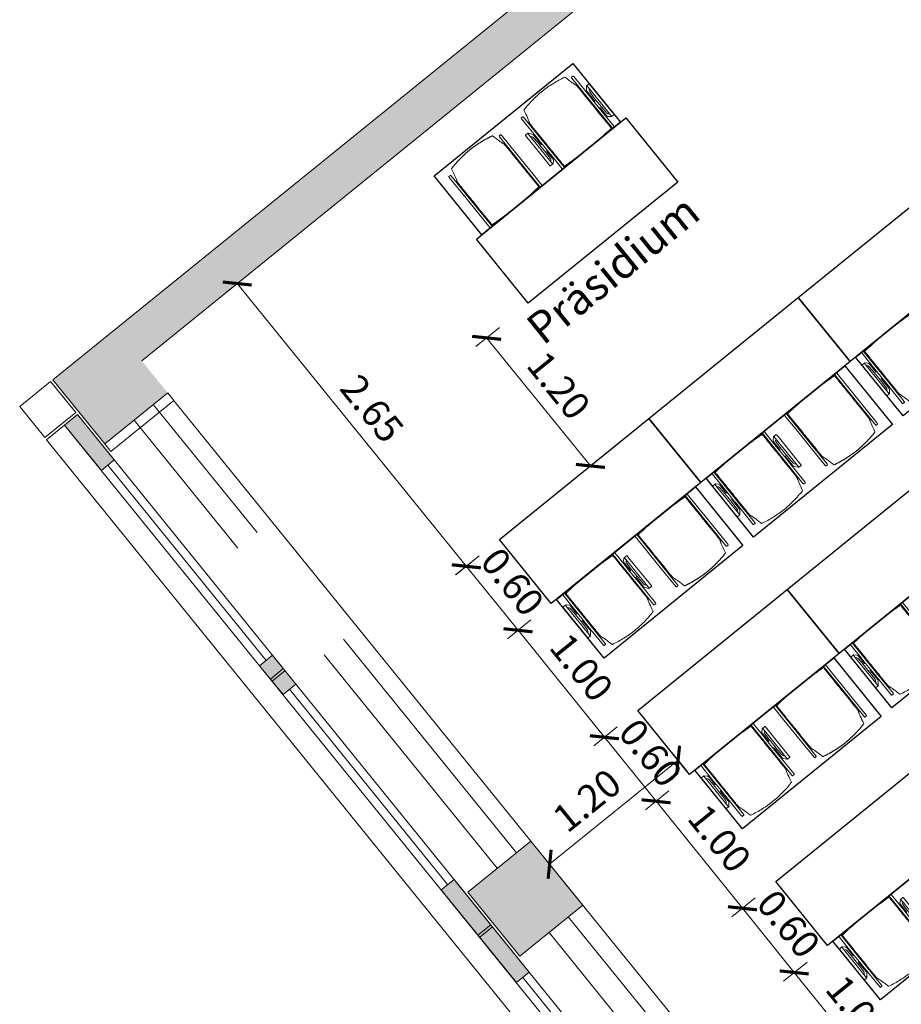
# Model space of a CAD drawing. Extents: x 6167 to 6639, y 343481 to 344008.
# Drawn here: x 6171 to 6178, y 343991 to 343999 of the extents above; entities that cross this region are included whole.
import ezdxf

# ---------------------------------------------------------------- set-up
doc = ezdxf.new("R2010")
doc.units = 0
doc.header["$LTSCALE"] = 4
doc.header["$PDMODE"] = 35
doc.header["$PDSIZE"] = 0.3
doc.linetypes.add('AUSGEZOGEN', pattern=[0])
doc.linetypes.add('DASHED', pattern=[0.75, 0.5, -0.25])
doc.layers.get('0').update_dxf_attribs({"linetype": 'CONTINUOUS', "lineweight": 30})
doc.layers.get('Defpoints').update_dxf_attribs({"linetype": 'CONTINUOUS'})
doc.layers.add('A_00_Hilfskonstruktion', color=30, linetype='CONTINUOUS', lineweight=0, plot=False)
for name, color, linetype, lineweight in [('A_00_UNBESTIMMT', 7, 'CONTINUOUS', 9), ('A_01_Bebauung_Bestand', 7, 'CONTINUOUS', 20), ('A_03_FasVerkl_SN', 7, 'CONTINUOUS', 15), ('A_03_FETÜ_SN', 131, 'CONTINUOUS', 13), ('A_04_Möblierung_Lose', 7, 'CONTINUOUS', 5), ('A_06_DIM_Kotenschnur', 7, 'CONTINUOUS', 5), ('A_06_Text_allgemein', 211, 'CONTINUOUS', 20)]:
    doc.layers.add(name, color=color, linetype=linetype, lineweight=lineweight)
doc.layers.add('A_06_Solid_Bestand', color=7, linetype='CONTINUOUS', lineweight=0, true_color=0x595959)
doc.styles.add('G0', font='simplex.shx')
doc.styles.get("Standard").update_dxf_attribs({"font": 'simplex.shx'})
doc.dimstyles.get("Standard").update_dxf_attribs({"dimtxt": 0.2, "dimasz": 0.15, "dimexe": 0.1, "dimexo": 0.0225, "dimgap": 0.09, "dimtad": 1, "dimzin": 0, "dimdsep": 46, "dimtxsty": 'Standard', "dimblk": 'ARCHTICK', "dimcen": 0.09, "dimclrd": 256, "dimclre": 256, "dimadec": 0, "dimazin": 0, "dimtfac": 1, "dimtofl": 0, "dimtmove": 0, "dimatfit": 3, "dimldrblk": 'ARCHTICK', "dimfxl": 0.12, "dimfxlon": 1, "dimtolj": 1, "dimtzin": 0, "dimlwd": 5, "dimlwe": 5, "dimarcsym": 0})

# ---------------------------------------------------------------- blocks, each defined once
blk = doc.blocks.new('N_Grundriss')
at = {"layer": 'A_06_Solid_Bestand'}
h = blk.add_hatch(color=256, dxfattribs=at)
h.dxf.hatch_style = 1
h.paths.add_polyline_path([(-11.0851, 9.6001), (-11.3449, 9.7501), (-11.4748, 9.8251), (-11.4998, 9.7818), (-11.6405, 9.863), (-12.6896, 8.0208), (-12.1701, 7.7208)])
h.paths.add_polyline_path([(-12.3201, 7.461), (-12.1701, 7.7208), (-12.6896, 8.0208), (-12.9897, 7.5012), (-8.2049, 4.7387), (-8.0549, 4.9985)])
h.paths.add_polyline_path([(-6.7126, 4.2235), (-6.8626, 3.9637), (-0.2678, 0.1562), (0.0322, 0.6758), (-0.4787, 0.9708), (-0.6287, 0.711)])
h.paths.add_polyline_path([(-8.0549, 4.9985), (-8.2049, 4.7387), (-6.8626, 3.9637), (-6.7126, 4.2235)])
at = {"layer": 'A_06_Solid_Bestand', "ltscale": 10}
for points in [[(2.432, 4.8313), (2.1319, 4.3117), (1.621, 4.6068), (1.921, 5.1264)], [(2.0817, 4.1848), (2.1857, 4.1248), (2.6207, 4.8782), (2.5168, 4.9382)], [(1.1666, 2.6001), (1.2705, 2.5401), (1.1355, 2.3063), (1.0316, 2.3663)], [(-0.0961, 0.4135), (0.0078, 0.3535), (0.2203, 0.7215), (0.1164, 0.7815)]]:
    blk.add_hatch(color=256, dxfattribs=at).paths.add_polyline_path(points)
at = {"layer": 'A_00_UNBESTIMMT', "linetype": 'DASHED'}
for p, q in [((2.038, 5.0589), (4.1383, 8.696)), ((2.1938, 4.9688), (4.2942, 8.6059)), ((1.7379, 4.5393), (-0.3624, 0.9021)), ((1.8938, 4.4492), (-0.2066, 0.8121))]:
    blk.add_line(p, q, dxfattribs=at)
at = {"layer": 'A_01_Bebauung_Bestand'}
for p, q in [((-0.0961, 0.4135), (4.4821, 8.3415)), ((0.0078, 0.3535), (4.586, 8.2815)), ((-8.0549, 4.9985), (-0.6287, 0.711)), ((-0.2678, 0.1562), (-8.2049, 4.7387)), ((2.3982, 4.4928), (2.2943, 4.5529)), ((2.4082, 4.5102), (2.3043, 4.5702)), ((1.198, 2.4145), (1.0941, 2.4745)), ((1.208, 2.4318), (1.1041, 2.4918)), ((0.0322, 0.6758), (-0.2678, 0.1562))]:
    blk.add_line(p, q, dxfattribs=at)
at = {"layer": 'A_01_Bebauung_Bestand', "ltscale": 10}
blk.add_lwpolyline([(2.432, 4.8313), (2.1319, 4.3117), (1.621, 4.6068), (1.921, 5.1264), (2.432, 4.8313)], dxfattribs=at)
at = {"layer": 'A_01_Bebauung_Bestand'}
for points in [[(2.0817, 4.1848), (2.1857, 4.1248), (2.6207, 4.8782), (2.5168, 4.9382)], [(1.1666, 2.6001), (1.2705, 2.5401), (1.1355, 2.3063), (1.0316, 2.3663)], [(-0.4787, 0.9708), (-0.4437, 1.0314), (0.0672, 0.7364), (0.0322, 0.6758)], [(-0.0961, 0.4135), (0.0078, 0.3535), (0.2203, 0.7215), (0.1164, 0.7815)], [(-0.1061, 0.3962), (-0.2511, 0.145), (0, 0), (0.145, 0.2511)]]:
    blk.add_lwpolyline(points, close=True, dxfattribs=at)
at = {"layer": 'A_03_FasVerkl_SN'}
blk.add_line((0.155, 0.2685), (4.9458, 8.5645), dxfattribs=at)
at = {"layer": 'A_03_FasVerkl_SN', "flags": 128}
blk.add_lwpolyline([(0.155, 0.2685), (0.0078, 0.3535)], dxfattribs=at)
at = {"layer": 'A_03_FETÜ_SN'}
for p, q in [((3.4839, 6.493), (2.5688, 4.9082)), ((2.1337, 4.1548), (1.2186, 2.5701)), ((1.0835, 2.3363), (0.1684, 0.7515))]:
    blk.add_line(p, q, dxfattribs=at)
blk = doc.blocks.new('_ArchTick')
at = {"color": 0, "linetype": 'ByBlock', "const_width": 0.15}
blk.add_lwpolyline([(-0.5, -0.5), (0.5, 0.5)], dxfattribs=at)
blk = doc.blocks.new('*D319')
at = {"layer": 'A_06_DIM_Kotenschnur', "linetype": 'AUSGEZOGEN', "lineweight": 5, "transparency": 16777216}
for p, q in [((6176.923, 343991.6822), (6176.7519, 343991.5439)), ((6177.457, 343990.8298), (6176.8297, 343991.6068)), ((6177.5503, 343990.9052), (6177.3792, 343990.767))]:
    blk.add_line(p, q, dxfattribs=at)
at = {"layer": 'Defpoints', "color": 0, "linetype": 'AUSGEZOGEN', "transparency": 16777216}
for p in [(6177.0726, 343991.803), (6176.8297, 343991.6068), (6178.1607, 343991.398)]:
    blk.add_point(p, dxfattribs=at)
at = {"layer": 'A_06_DIM_Kotenschnur', "linetype": 'AUSGEZOGEN', "lineweight": 5, "transparency": 16777216, "xscale": 0.15, "yscale": 0.15, "zscale": 0.15}
for p, rotation in [((6176.8297, 343991.6068), 128.9176323819566), ((6177.457, 343990.8298), 308.9176323819565)]:
    blk.add_blockref('_ArchTick', p, dxfattribs=dict(at, rotation=rotation))
at = {"layer": 'A_06_DIM_Kotenschnur', "color": 0, "linetype": 'AUSGEZOGEN', "transparency": 16777216, "insert": (6177.2911, 343991.3377), "char_height": 0.2, "attachment_point": 5, "rotation": 308.91763}
blk.add_mtext('\\A1;1.00', dxfattribs=at)
blk = doc.blocks.new('*D320')
at = {"layer": 'A_06_DIM_Kotenschnur', "linetype": 'AUSGEZOGEN', "lineweight": 5, "transparency": 16777216}
for p, q in [((6176.546, 343992.1491), (6176.3748, 343992.0109)), ((6176.8297, 343991.6068), (6176.4526, 343992.0737)), ((6176.923, 343991.6822), (6176.7519, 343991.5439))]:
    blk.add_line(p, q, dxfattribs=at)
at = {"layer": 'Defpoints', "color": 0, "linetype": 'AUSGEZOGEN', "transparency": 16777216}
for p in [(6176.7734, 343992.3327), (6176.4526, 343992.0737), (6177.0726, 343991.803)]:
    blk.add_point(p, dxfattribs=at)
at = {"layer": 'A_06_DIM_Kotenschnur', "linetype": 'AUSGEZOGEN', "lineweight": 5, "transparency": 16777216, "xscale": 0.15, "yscale": 0.15, "zscale": 0.15}
for p, rotation in [((6176.4526, 343992.0737), 128.9176323819566), ((6176.8297, 343991.6068), 308.9176323819565)]:
    blk.add_blockref('_ArchTick', p, dxfattribs=dict(at, rotation=rotation))
at = {"layer": 'A_06_DIM_Kotenschnur', "color": 0, "linetype": 'AUSGEZOGEN', "transparency": 16777216, "insert": (6176.789, 343991.9596), "char_height": 0.2, "attachment_point": 5, "rotation": 308.91763}
blk.add_mtext('\\A1;0.60', dxfattribs=at)
blk = doc.blocks.new('*D321')
at = {"layer": 'A_06_DIM_Kotenschnur', "linetype": 'AUSGEZOGEN', "lineweight": 5, "transparency": 16777216}
for p, q in [((6175.9175, 343992.9281), (6175.7463, 343992.7899)), ((6176.4529, 343992.0739), (6175.8241, 343992.8527)), ((6176.5463, 343992.1493), (6176.3751, 343992.0111))]:
    blk.add_line(p, q, dxfattribs=at)
at = {"layer": 'Defpoints', "color": 0, "linetype": 'AUSGEZOGEN', "transparency": 16777216}
for p in [(6176.6117, 343993.4886), (6175.8241, 343992.8527), (6176.7734, 343992.3327)]:
    blk.add_point(p, dxfattribs=at)
at = {"layer": 'A_06_DIM_Kotenschnur', "linetype": 'AUSGEZOGEN', "lineweight": 5, "transparency": 16777216, "xscale": 0.15, "yscale": 0.15, "zscale": 0.15}
for p, rotation in [((6175.8241, 343992.8527), 128.9176323819566), ((6176.4529, 343992.0739), 308.9176323819565)]:
    blk.add_blockref('_ArchTick', p, dxfattribs=dict(at, rotation=rotation))
at = {"layer": 'A_06_DIM_Kotenschnur', "color": 0, "linetype": 'AUSGEZOGEN', "transparency": 16777216, "insert": (6176.2863, 343992.5827), "char_height": 0.2, "attachment_point": 5, "rotation": 308.91763}
blk.add_mtext('\\A1;1.00', dxfattribs=at)
blk = doc.blocks.new('*D322')
at = {"layer": 'A_06_DIM_Kotenschnur', "linetype": 'AUSGEZOGEN', "lineweight": 5, "transparency": 16777216}
for p, q in [((6175.5411, 343993.3942), (6175.37, 343993.256)), ((6175.8241, 343992.8527), (6175.4478, 343993.3188)), ((6175.9175, 343992.9281), (6175.7463, 343992.7899))]:
    blk.add_line(p, q, dxfattribs=at)
at = {"layer": 'Defpoints', "color": 0, "linetype": 'AUSGEZOGEN', "transparency": 16777216}
for p in [(6175.7685, 343993.5778), (6176.6117, 343993.4886), (6175.4478, 343993.3188)]:
    blk.add_point(p, dxfattribs=at)
at = {"layer": 'A_06_DIM_Kotenschnur', "linetype": 'AUSGEZOGEN', "lineweight": 5, "transparency": 16777216, "xscale": 0.15, "yscale": 0.15, "zscale": 0.15}
for p, rotation in [((6175.4478, 343993.3188), 128.9176323819566), ((6175.8241, 343992.8527), 308.9176323819565)]:
    blk.add_blockref('_ArchTick', p, dxfattribs=dict(at, rotation=rotation))
at = {"layer": 'A_06_DIM_Kotenschnur', "color": 0, "linetype": 'AUSGEZOGEN', "transparency": 16777216, "insert": (6175.7838, 343993.2051), "char_height": 0.2, "attachment_point": 5, "rotation": 308.91763}
blk.add_mtext('\\A1;0.60', dxfattribs=at)
blk = doc.blocks.new('*D323')
at = {"layer": 'A_06_DIM_Kotenschnur', "linetype": 'AUSGEZOGEN', "lineweight": 5, "transparency": 16777216}
for p, q in [((6174.9126, 343994.1732), (6174.7414, 343994.0349)), ((6175.448, 343993.319), (6174.8192, 343994.0978)), ((6175.5414, 343993.3944), (6175.3702, 343993.2562))]:
    blk.add_line(p, q, dxfattribs=at)
at = {"layer": 'Defpoints', "color": 0, "linetype": 'AUSGEZOGEN', "transparency": 16777216}
for p in [(6175.6049, 343994.7322), (6174.8192, 343994.0978), (6175.7686, 343993.5778)]:
    blk.add_point(p, dxfattribs=at)
at = {"layer": 'A_06_DIM_Kotenschnur', "linetype": 'AUSGEZOGEN', "lineweight": 5, "transparency": 16777216, "xscale": 0.15, "yscale": 0.15, "zscale": 0.15}
for p, rotation in [((6174.8192, 343994.0978), 128.9176323819566), ((6175.448, 343993.319), 308.9176323819565)]:
    blk.add_blockref('_ArchTick', p, dxfattribs=dict(at, rotation=rotation))
at = {"layer": 'A_06_DIM_Kotenschnur', "color": 0, "linetype": 'AUSGEZOGEN', "transparency": 16777216, "insert": (6175.2815, 343993.8277), "char_height": 0.2, "attachment_point": 5, "rotation": 308.91763}
blk.add_mtext('\\A1;1.00', dxfattribs=at)
blk = doc.blocks.new('*D324')
at = {"layer": 'A_06_DIM_Kotenschnur', "linetype": 'AUSGEZOGEN', "lineweight": 5, "transparency": 16777216}
for p, q in [((6174.5363, 343994.6393), (6174.3651, 343994.5011)), ((6174.8192, 343994.0978), (6174.4429, 343994.5639)), ((6174.9126, 343994.1732), (6174.7414, 343994.0349))]:
    blk.add_line(p, q, dxfattribs=at)
at = {"layer": 'Defpoints', "color": 0, "linetype": 'AUSGEZOGEN', "transparency": 16777216}
for p in [(6174.7617, 343994.8213), (6175.6049, 343994.7322), (6174.4429, 343994.5639)]:
    blk.add_point(p, dxfattribs=at)
at = {"layer": 'A_06_DIM_Kotenschnur', "linetype": 'AUSGEZOGEN', "lineweight": 5, "transparency": 16777216, "xscale": 0.15, "yscale": 0.15, "zscale": 0.15}
for p, rotation in [((6174.4429, 343994.5639), 128.9176323819566), ((6174.8192, 343994.0978), 308.9176323819565)]:
    blk.add_blockref('_ArchTick', p, dxfattribs=dict(at, rotation=rotation))
at = {"layer": 'A_06_DIM_Kotenschnur', "color": 0, "linetype": 'AUSGEZOGEN', "transparency": 16777216, "insert": (6174.7789, 343994.4502), "char_height": 0.2, "attachment_point": 5, "rotation": 308.91763}
blk.add_mtext('\\A1;0.60', dxfattribs=at)
blk = doc.blocks.new('Stuhl (mL) GR')
at = {"layer": 'A_04_Möblierung_Lose', "linetype": 'Continuous'}
for p, q in [((-24.4, 27.96), (-24.4, 47.35)), ((-24.36, 47.78), (-24.39, 47.39)), ((-22.84, 47.98), (-24.16, 47.98)), ((-24.16, 47.98), (-24.16, 47.97)), ((-22.84, 47.98), (-22.84, 47.97)), ((-22.61, 47.39), (-22.64, 47.78)), ((-22.6, 47.35), (-22.6, 27.96)), ((22.6, 0.44), (22.6, 47.35)), ((22.64, 47.78), (22.61, 47.39)), ((24.16, 47.98), (22.84, 47.98)), ((22.84, 47.98), (22.84, 47.97)), ((24.16, 47.98), (24.16, 47.97)), ((24.39, 47.39), (24.36, 47.78)), ((24.4, 47.35), (24.4, 27.96)), ((-29.9, 34.68), (-29.9, 36.09)), ((-27.55, 36.26), (-29.77, 36.26)), ((-27.6, 34.68), (-27.6, 36.2)), ((-27.24, 36.04), (-25.56, 33.97)), ((-22, 40.62), (-22, 39.8)), ((22, 40.71), (22, 39.9)), ((27.24, 36.04), (25.56, 33.97)), ((29.77, 36.26), (27.55, 36.26)), ((27.6, 34.68), (27.6, 36.2)), ((29.9, 34.68), (29.9, 36.09)), ((-29.9, 9.47), (-29.9, 34.68)), ((-27.6, 9.47), (-27.6, 34.68)), ((-27.34, 33.18), (-27.6, 33.44)), ((-26.2, 26.52), (-26.45, 31.41)), ((-25.1, 32.79), (-25.1, 24.2)), ((25.1, 32.79), (25.1, 31.93)), ((25.1, 31.93), (25.1, 24.2)), ((26.2, 26.52), (26.45, 31.41)), ((27.34, 33.18), (27.6, 33.44)), ((27.6, 9.47), (27.6, 34.68)), ((29.9, 9.47), (29.9, 34.68)), ((-26.2, 24.2), (-26.2, 26.52)), ((-26.2, 15.3), (-26.2, 24.2)), ((-25.1, 24.2), (-25.1, 24)), ((-25.1, 24), (-25.1, 23.93)), ((-24.8, 23.63), (-24.4, 23.63)), ((-24.4, 25.51), (-24.4, 27.96)), ((-24.4, 15.98), (-24.4, 25.51)), ((-22.6, 27.96), (-22.6, 0.44)), ((24.4, 27.96), (24.4, 25.51)), ((24.4, 25.51), (24.4, 15.98)), ((24.8, 23.63), (24.4, 23.63)), ((25.1, 24.2), (25.1, 24)), ((25.1, 24), (25.1, 23.93)), ((26.2, 24.2), (26.2, 26.52)), ((26.2, 24), (26.2, 24.2)), ((26.2, 15.3), (26.2, 24)), ((-26.45, 11.41), (-26.2, 15.3)), ((-25.1, 17.38), (-25.1, 17.33)), ((-25.1, 17.33), (-25.1, 17.17)), ((-25.1, 17.17), (-25.1, 10.99)), ((-24.8, 17.68), (-24.4, 17.68)), ((-24.4, 12.57), (-24.4, 15.98)), ((24.8, 17.68), (24.4, 17.68)), ((24.4, 15.98), (24.4, 12.57)), ((25.1, 17.38), (25.1, 17.17)), ((25.1, 17.17), (25.1, 10.99)), ((26.45, 11.41), (26.2, 15.3)), ((-29.9, 7.85), (-29.9, 9.47)), ((-29.58, 7.45), (-27.42, 7.45)), ((-27.6, 9.79), (-27.34, 9.99)), ((-27.6, 7.67), (-27.6, 9.47)), ((-25.56, 9.14), (-27.16, 7.57)), ((-25.1, 10.99), (-25.1, 10.09)), ((-24.4, 0.44), (-24.4, 12.57)), ((24.4, 12.57), (24.4, 0.44)), ((25.1, 10.99), (25.1, 10.09)), ((25.56, 9.14), (27.16, 7.57)), ((27.6, 9.79), (27.34, 9.99)), ((27.42, 7.45), (29.58, 7.45)), ((27.6, 7.67), (27.6, 9.47)), ((29.9, 7.85), (29.9, 9.47)), ((-24.39, 0.38), (-24.37, 0.24)), ((-24.17, 0.06), (-24.17, 0.07)), ((-24.17, 0.06), (-22.83, 0.06)), ((-22.83, 0.06), (-22.83, 0.07)), ((-22.63, 0.24), (-22.61, 0.38)), ((22.61, 0.38), (22.63, 0.24)), ((22.83, 0.06), (22.83, 0.07)), ((22.83, 0.06), (24.17, 0.06)), ((24.17, 0.06), (24.17, 0.07)), ((24.37, 0.24), (24.39, 0.38))]:
    blk.add_line(p, q, dxfattribs=at)
at = {"layer": 'A_04_Möblierung_Lose'}
for points in [[(-24.39, 47.39), (-24.4, 47.35)], [(-22.61, 47.39), (-22.6, 47.35)], [(22.61, 47.39), (22.6, 47.35)], [(24.4, 47.35), (24.39, 47.39)], [(-24.39, 0.38), (-24.4, 0.44)], [(-22.61, 0.38), (-22.6, 0.44)], [(22.6, 0.44), (22.61, 0.38)], [(24.39, 0.38), (24.4, 0.44)]]:
    blk.add_lwpolyline(points, dxfattribs=at)
at = {"layer": 'A_04_Möblierung_Lose', "linetype": 'Continuous'}
for centre, major_axis, ratio, start_param, end_param in [((-27.52, 34.46), (0.11, -1.8), 0.412192, 2.618158, 2.867609), ((27.52, 34.46), (0.11, 1.8), 0.412192, 0.273984, 0.523435), ((-34.45, 31.3), (8, 0), 0.513216, 0.026437, 0.475695), ((-31.1, 32.79), (6, 0), 0.513216, 0, 0.394791), ((31.1, 32.79), (6, 0), 0.513216, 2.746802, 3.141593), ((34.45, 31.3), (8, 0), 0.513216, 2.665897, 3.115155), ((-24.8, 23.93), (0.3, 0), 0.992397, 3.141593, 4.712389), ((24.8, 23.93), (-0.3, 0), 0.992397, 1.570796, 3.141593), ((-24.8, 17.38), (-0.3, 0), 0.992397, 4.712389, 6.283185), ((24.8, 17.38), (0.3, 0), 0.992397, 0, 1.570796), ((-29.69, 9.25), (0.15, -1.8), 0.508472, 6.169443, 6.239649), ((-27.52, 9.25), (0.11, -1.8), 0.412192, 6.259426, 6.626764), ((-34.45, 11.49), (8, 0), 0.409378, 5.80749, 6.256748), ((-31.1, 10.09), (6, 0), 0.409378, 5.888394, 6.283185), ((31.1, 10.09), (6, 0), 0.409378, 3.141593, 3.536384), ((34.45, 11.49), (8, 0), 0.409378, 3.16803, 3.617288), ((27.52, 9.25), (0.11, 1.8), 0.412192, 2.798014, 3.165352), ((29.69, 9.25), (0.15, 1.8), 0.508472, 3.185129, 3.255335)]:
    blk.add_ellipse(centre, major_axis=major_axis, ratio=ratio, start_param=start_param, end_param=end_param, dxfattribs=at)
for points, knots in [([(-19.18, 50.99), (-19.42, 49.97), (-19.66, 48.92), (-20.14, 46.93), (-20.38, 45.97), (-20.85, 44.26), (-21.08, 43.5), (-21.37, 42.63), (-21.42, 42.47), (-21.51, 42.23), (-21.54, 42.16), (-21.59, 42.02), (-21.62, 41.96), (-21.68, 41.83), (-21.7, 41.76), (-21.76, 41.57), (-21.79, 41.45), (-21.88, 41.09), (-21.94, 40.92), (-22, 40.62)], [0, 0, 0, 0, 0.25, 0.25, 0.5, 0.5, 0.75, 0.75, 0.8125, 0.8125, 0.84375, 0.84375, 0.875, 0.875, 0.90625, 0.90625, 0.9375, 0.9375, 1, 1, 1, 1]), ([(-19.18, 50.99), (-19.18, 51), (-19.17, 51.01), (-19.14, 51.04), (-19.13, 51.05), (-19.08, 51.07), (-19.06, 51.08), (-19, 51.11), (-18.97, 51.12), (-18.92, 51.13), (-18.91, 51.13), (-18.9, 51.14)], [0, 0, 0, 0, 0.224004, 0.224004, 0.447802, 0.447802, 0.675436, 0.675436, 0.911307, 0.911307, 1, 1, 1, 1]), ([(18.89, 51.27), (17.34, 51.65), (15.79, 51.96), (12.65, 52.5), (11.08, 52.72), (7.92, 53.08), (6.34, 53.22), (3.16, 53.43), (1.57, 53.5), (-1.6, 53.48), (-3.19, 53.4), (-6.36, 53.17), (-7.95, 53.02), (-11.1, 52.64), (-12.67, 52.41), (-15.8, 51.85), (-17.35, 51.53), (-18.9, 51.14)], [0, 0, 0, 0, 0.125, 0.125, 0.25, 0.25, 0.375, 0.375, 0.5, 0.5, 0.625, 0.625, 0.75, 0.75, 0.875, 0.875, 1, 1, 1, 1]), ([(18.89, 51.27), (18.92, 51.26), (18.95, 51.26), (19, 51.24), (19.03, 51.23), (19.09, 51.2), (19.11, 51.19), (19.15, 51.17), (19.16, 51.16), (19.17, 51.14), (19.17, 51.14), (19.17, 51.13)], [0, 0, 0, 0, 0.185773, 0.185773, 0.427403, 0.427403, 0.668474, 0.668474, 0.90083, 0.90083, 1, 1, 1, 1]), ([(22, 40.71), (21.94, 41.04), (21.88, 41.23), (21.79, 41.58), (21.76, 41.7), (21.7, 41.89), (21.67, 41.96), (21.62, 42.08), (21.59, 42.13), (21.54, 42.27), (21.51, 42.34), (21.42, 42.58), (21.37, 42.75), (21.08, 43.63), (20.85, 44.38), (20.14, 46.95), (19.66, 49.11), (19.17, 51.13)], [0, 0, 0, 0, 0.0625, 0.0625, 0.09375, 0.09375, 0.125, 0.125, 0.15625, 0.15625, 0.1875, 0.1875, 0.25, 0.25, 0.5, 0.5, 1, 1, 1, 1]), ([(-29.78, 36.26), (-29.8, 36.26), (-29.82, 36.26), (-29.88, 36.22), (-29.9, 36.17), (-29.9, 36.09)], [0, 0, 0, 0, 0.288851, 0.288851, 1, 1, 1, 1]), ([(-22, 39.8), (-22, 39.68), (-22, 39.54), (-22, 39.17), (-22, 38.94), (-22, 38.38), (-22, 38.04), (-22, 37.31), (-22, 36.89), (-22, 36.04), (-22, 35.61), (-22, 34.76), (-22, 34.33), (-22, 33.05), (-22, 32.2), (-22, 27.95), (-22, 24.55), (-22, 19.45), (-22, 17.76), (-22, 14.36), (-22, 12.67), (-22, 10.12), (-22, 9.27), (-22, 7.57), (-22, 6.72), (-22, 5.45), (-22, 5.02), (-22, 4.16), (-22, 3.73), (-22, 3.12), (-22, 2.92), (-22, 2.53), (-22, 2.33), (-22, 1.77), (-22, 1.43), (-22, 1.12)], [0, 0, 0, 0, 0.03125, 0.03125, 0.0625, 0.0625, 0.09375, 0.09375, 0.125, 0.125, 0.15625, 0.15625, 0.1875, 0.1875, 0.25, 0.25, 0.5, 0.5, 0.625, 0.625, 0.75, 0.75, 0.8125, 0.8125, 0.875, 0.875, 0.90625, 0.90625, 0.9375, 0.9375, 0.953125, 0.953125, 0.96875, 0.96875, 1, 1, 1, 1]), ([(22, 1.12), (22, 1.43), (22, 1.77), (22, 2.33), (22, 2.52), (22, 2.92), (22, 3.12), (22, 3.73), (22, 4.16), (22, 5.02), (22, 5.44), (22, 7.57), (22, 9.27), (22, 12.66), (22, 14.35), (22, 17.74), (22, 19.44), (22, 22.83), (22, 24.53), (22, 27.07), (22, 27.92), (22, 29.61), (22, 30.46), (22, 32.16), (22, 33.01), (22, 34.28), (22, 34.71), (22, 35.56), (22, 35.99), (22, 36.83), (22, 37.25), (22, 38.01), (22, 38.35), (22, 38.95), (22, 39.2), (22, 39.61), (22, 39.77), (22, 39.9)], [0, 0, 0, 0, 0.03125, 0.03125, 0.046875, 0.046875, 0.0625, 0.0625, 0.09375, 0.09375, 0.125, 0.125, 0.25, 0.25, 0.375, 0.375, 0.5, 0.5, 0.625, 0.625, 0.6875, 0.6875, 0.75, 0.75, 0.8125, 0.8125, 0.84375, 0.84375, 0.875, 0.875, 0.90625, 0.90625, 0.9375, 0.9375, 0.96875, 0.96875, 1, 1, 1, 1]), ([(29.78, 36.26), (29.8, 36.26), (29.82, 36.26), (29.88, 36.22), (29.9, 36.17), (29.9, 36.09)], [0, 0, 0, 0, 0.288851, 0.288851, 1, 1, 1, 1]), ([(-29.9, 7.85), (-29.9, 7.73), (-29.88, 7.64), (-29.8, 7.5), (-29.73, 7.46), (-29.64, 7.45)], [0, 0, 0, 0, 0.5, 0.5, 1, 1, 1, 1]), ([(29.9, 7.85), (29.9, 7.73), (29.88, 7.64), (29.8, 7.5), (29.73, 7.46), (29.64, 7.45)], [0, 0, 0, 0, 0.5, 0.5, 1, 1, 1, 1]), ([(-22, 1.12), (-22, 1.1), (-21.99, 1.08), (-21.97, 1.03), (-21.96, 1.01), (-21.91, 0.97), (-21.89, 0.96), (-21.83, 0.93), (-21.8, 0.92), (-21.76, 0.92), (-21.75, 0.91), (-21.74, 0.91)], [0, 0, 0, 0, 0.234724, 0.234724, 0.469461, 0.469461, 0.704013, 0.704013, 0.938475, 0.938475, 1, 1, 1, 1]), ([(-21.74, 0.91), (-19.94, 0.74), (-18.13, 0.63), (-14.51, 0.41), (-12.7, 0.33), (-9.08, 0.17), (-7.27, 0.09), (-3.63, 0), (-1.82, 0), (1.82, 0), (3.64, 0), (7.27, 0.09), (9.08, 0.17), (12.71, 0.33), (14.52, 0.42), (17.23, 0.58), (18.13, 0.64), (19.94, 0.76), (20.84, 0.83), (21.74, 0.91)], [0, 0, 0, 0, 0.125, 0.125, 0.25, 0.25, 0.375, 0.375, 0.5, 0.5, 0.625, 0.625, 0.75, 0.75, 0.875, 0.875, 0.9375, 0.9375, 1, 1, 1, 1]), ([(21.74, 0.91), (21.77, 0.92), (21.81, 0.92), (21.87, 0.94), (21.89, 0.96), (21.94, 0.99), (21.96, 1.01), (21.99, 1.06), (22, 1.08), (22, 1.11), (22, 1.12), (22, 1.12)], [0, 0, 0, 0, 0.234448, 0.234448, 0.468896, 0.468896, 0.703347, 0.703347, 0.937838, 0.937838, 1, 1, 1, 1])]:
    blk.add_open_spline(points, degree=3, knots=knots, dxfattribs=at)
for points in [[(-24.16, 47.97), (-24.17, 47.97), (-24.19, 47.97), (-24.21, 47.96), (-24.24, 47.95), (-24.27, 47.94), (-24.29, 47.92), (-24.31, 47.9), (-24.33, 47.88), (-24.34, 47.85), (-24.35, 47.83), (-24.36, 47.8), (-24.36, 47.78), (-24.36, 47.77)], [(-22.64, 47.77), (-22.64, 47.78), (-22.64, 47.8), (-22.65, 47.83), (-22.66, 47.85), (-22.67, 47.88), (-22.69, 47.9), (-22.71, 47.92), (-22.73, 47.94), (-22.76, 47.95), (-22.79, 47.96), (-22.81, 47.97), (-22.83, 47.97), (-22.84, 47.97)], [(22.84, 47.97), (22.83, 47.97), (22.81, 47.97), (22.79, 47.96), (22.76, 47.95), (22.73, 47.94), (22.71, 47.92), (22.69, 47.9), (22.67, 47.88), (22.66, 47.85), (22.65, 47.83), (22.64, 47.8), (22.64, 47.78), (22.64, 47.77)], [(24.36, 47.77), (24.36, 47.78), (24.36, 47.8), (24.35, 47.83), (24.34, 47.85), (24.33, 47.88), (24.31, 47.9), (24.29, 47.92), (24.27, 47.94), (24.24, 47.95), (24.21, 47.96), (24.19, 47.97), (24.17, 47.97), (24.16, 47.97)], [(-27.6, 36.2), (-27.6, 36.28), (-27.54, 36.28), (-27.42, 36.2)], [(27.6, 36.2), (27.6, 36.28), (27.54, 36.28), (27.42, 36.2)], [(-27.42, 7.45), (-27.54, 7.45), (-27.6, 7.52), (-27.6, 7.67)], [(27.42, 7.45), (27.54, 7.45), (27.6, 7.52), (27.6, 7.67)], [(-24.37, 0.27), (-24.37, 0.26), (-24.37, 0.24), (-24.36, 0.21), (-24.35, 0.18), (-24.34, 0.16), (-24.32, 0.13), (-24.3, 0.11), (-24.28, 0.1), (-24.25, 0.08), (-24.22, 0.07), (-24.2, 0.07), (-24.18, 0.07), (-24.17, 0.07)], [(-22.83, 0.07), (-22.82, 0.07), (-22.8, 0.07), (-22.77, 0.07), (-22.75, 0.08), (-22.72, 0.1), (-22.7, 0.11), (-22.68, 0.13), (-22.66, 0.16), (-22.65, 0.18), (-22.64, 0.21), (-22.63, 0.24), (-22.63, 0.26), (-22.63, 0.27)], [(22.63, 0.27), (22.63, 0.26), (22.63, 0.24), (22.64, 0.21), (22.65, 0.18), (22.66, 0.16), (22.68, 0.13), (22.7, 0.11), (22.72, 0.1), (22.75, 0.08), (22.78, 0.07), (22.8, 0.07), (22.82, 0.07), (22.83, 0.07)], [(24.17, 0.07), (24.18, 0.07), (24.2, 0.07), (24.23, 0.07), (24.25, 0.08), (24.28, 0.1), (24.3, 0.11), (24.32, 0.13), (24.34, 0.16), (24.35, 0.18), (24.36, 0.21), (24.37, 0.24), (24.37, 0.26), (24.37, 0.27)]]:
    blk.add_open_spline(points, degree=3, dxfattribs=at)
blk = doc.blocks.new('Stuhl (oL) GR')
at = {"linetype": 'Continuous'}
for p, q in [((-24.4, 27.96), (-24.4, 47.35)), ((-24.36, 47.79), (-24.39, 47.39)), ((-22.84, 47.98), (-24.16, 47.98)), ((-24.16, 47.98), (-24.16, 47.98)), ((-22.84, 47.98), (-22.84, 47.98)), ((22.6, 27.96), (22.6, 47.35)), ((22.64, 47.79), (22.61, 47.39)), ((24.16, 47.98), (22.84, 47.98)), ((22.84, 47.98), (22.84, 47.98)), ((24.16, 47.98), (24.16, 47.98)), ((24.39, 47.39), (24.36, 47.79)), ((-22, 40.62), (-22, 39.8)), ((22, 40.71), (22, 39.9)), ((-24.4, 12.58), (-24.4, 27.96)), ((22.6, 0.44), (22.6, 27.96)), ((24.4, 27.96), (24.4, 0.44)), ((-24.4, 0.44), (-24.4, 12.58)), ((-24.39, 0.39), (-24.37, 0.25)), ((-24.17, 0.07), (-22.83, 0.07)), ((-24.17, 0.07), (-24.17, 0.07)), ((-22.83, 0.07), (-22.83, 0.07)), ((22.61, 0.39), (22.63, 0.25)), ((22.83, 0.07), (24.17, 0.07)), ((22.83, 0.07), (22.83, 0.07)), ((24.17, 0.07), (24.17, 0.07)), ((24.37, 0.25), (24.39, 0.39))]:
    blk.add_line(p, q, dxfattribs=at)
for points in [[(18.89, 51.27), (18.6, 51.34), (18.31, 51.41), (18.02, 51.48), (17.73, 51.54), (17.44, 51.61), (17.15, 51.67), (16.86, 51.73), (16.56, 51.79), (16.27, 51.85), (15.98, 51.91), (15.69, 51.96), (15.39, 52.02), (15.1, 52.07), (14.81, 52.12), (14.51, 52.18), (14.22, 52.23), (13.93, 52.28), (13.63, 52.33), (13.34, 52.37), (13.04, 52.42), (12.75, 52.47), (12.46, 52.51), (12.16, 52.56), (11.87, 52.6), (11.57, 52.64), (11.28, 52.68), (10.98, 52.72), (10.69, 52.76), (10.39, 52.79), (10.09, 52.83), (9.8, 52.87), (9.5, 52.9), (9.21, 52.93), (8.91, 52.97), (8.61, 53), (8.32, 53.03), (8.02, 53.06), (7.72, 53.09), (7.43, 53.11), (7.13, 53.14), (6.83, 53.17), (6.53, 53.19), (6.24, 53.22), (5.94, 53.24), (5.64, 53.26), (5.34, 53.28), (5.05, 53.31), (4.75, 53.33), (4.45, 53.35), (4.15, 53.36), (3.85, 53.38), (3.56, 53.4), (3.26, 53.41), (2.96, 53.43), (2.66, 53.44), (2.37, 53.45), (2.07, 53.46), (1.77, 53.47), (1.47, 53.48), (1.18, 53.48), (0.88, 53.49), (0.58, 53.49), (0.28, 53.49), (-0.01, 53.49), (-0.31, 53.49), (-0.61, 53.48), (-0.91, 53.48), (-1.2, 53.47), (-1.5, 53.46), (-1.8, 53.45), (-2.1, 53.44), (-2.39, 53.43), (-2.69, 53.41), (-2.99, 53.4), (-3.29, 53.38), (-3.58, 53.36), (-3.88, 53.35), (-4.18, 53.33), (-4.48, 53.31), (-4.77, 53.29), (-5.07, 53.26), (-5.37, 53.24), (-5.67, 53.22), (-5.96, 53.19), (-6.26, 53.17), (-6.56, 53.14), (-6.86, 53.12), (-7.15, 53.09), (-7.45, 53.06), (-7.75, 53.03), (-8.04, 53), (-8.34, 52.97), (-8.64, 52.94), (-8.93, 52.9), (-9.23, 52.87), (-9.52, 52.83), (-9.82, 52.8), (-10.12, 52.76), (-10.41, 52.72), (-10.71, 52.68), (-11, 52.64), (-11.3, 52.6), (-11.59, 52.56), (-11.89, 52.52), (-12.18, 52.47), (-12.47, 52.43), (-12.77, 52.38), (-13.06, 52.33), (-13.36, 52.28), (-13.65, 52.23), (-13.94, 52.18), (-14.24, 52.13), (-14.53, 52.08), (-14.82, 52.02), (-15.11, 51.97), (-15.41, 51.91), (-15.7, 51.86), (-15.99, 51.8), (-16.28, 51.74), (-16.57, 51.68), (-16.86, 51.61), (-17.16, 51.55), (-17.45, 51.48), (-17.74, 51.42), (-18.03, 51.35), (-18.32, 51.28), (-18.61, 51.21), (-18.9, 51.14)], [(-22.64, 47.79), (-22.61, 47.39), (-22.6, 47.35), (-22.6, 27.96), (-22.6, 0.44), (-22.61, 0.39), (-22.63, 0.25)], [(22.61, 47.39), (22.6, 47.35)], [(24.39, 47.39), (24.4, 47.35)], [(24.4, 47.35), (24.4, 27.96)], [(-24.39, 0.39), (-24.4, 0.44)], [(22.61, 0.39), (22.6, 0.44)], [(24.39, 0.39), (24.4, 0.44)]]:
    blk.add_lwpolyline(points, dxfattribs=at)
blk.add_lwpolyline([(-24.39, 47.39), (-24.4, 47.35)])
for points, knots in [([(-19.18, 50.99), (-19.42, 49.97), (-19.66, 48.92), (-20.14, 46.93), (-20.38, 45.97), (-20.85, 44.26), (-21.08, 43.5), (-21.37, 42.63), (-21.42, 42.47), (-21.51, 42.23), (-21.54, 42.16), (-21.59, 42.02), (-21.62, 41.96), (-21.68, 41.83), (-21.7, 41.76), (-21.76, 41.57), (-21.79, 41.45), (-21.88, 41.09), (-21.94, 40.92), (-22, 40.62)], [0, 0, 0, 0, 0.25, 0.25, 0.5, 0.5, 0.75, 0.75, 0.8125, 0.8125, 0.84375, 0.84375, 0.875, 0.875, 0.90625, 0.90625, 0.9375, 0.9375, 1, 1, 1, 1]), ([(-19.18, 50.99), (-19.18, 51), (-19.17, 51.01), (-19.14, 51.04), (-19.13, 51.05), (-19.08, 51.07), (-19.06, 51.08), (-19, 51.11), (-18.97, 51.12), (-18.92, 51.13), (-18.91, 51.13), (-18.9, 51.14)], [0, 0, 0, 0, 0.224004, 0.224004, 0.447802, 0.447802, 0.675436, 0.675436, 0.911307, 0.911307, 1, 1, 1, 1]), ([(18.89, 51.27), (18.92, 51.26), (18.95, 51.26), (19, 51.24), (19.03, 51.23), (19.09, 51.2), (19.11, 51.19), (19.15, 51.17), (19.16, 51.16), (19.17, 51.14), (19.17, 51.14), (19.17, 51.13)], [0, 0, 0, 0, 0.185773, 0.185773, 0.427403, 0.427403, 0.668474, 0.668474, 0.90083, 0.90083, 1, 1, 1, 1]), ([(22, 40.71), (21.94, 41.04), (21.88, 41.23), (21.79, 41.58), (21.76, 41.7), (21.7, 41.89), (21.67, 41.96), (21.62, 42.08), (21.59, 42.13), (21.54, 42.27), (21.51, 42.34), (21.42, 42.58), (21.37, 42.75), (21.08, 43.63), (20.85, 44.38), (20.14, 46.95), (19.66, 49.11), (19.17, 51.13)], [0, 0, 0, 0, 0.0625, 0.0625, 0.09375, 0.09375, 0.125, 0.125, 0.15625, 0.15625, 0.1875, 0.1875, 0.25, 0.25, 0.5, 0.5, 1, 1, 1, 1]), ([(-22, 39.8), (-22, 39.68), (-22, 39.54), (-22, 39.17), (-22, 38.94), (-22, 38.38), (-22, 38.04), (-22, 37.31), (-22, 36.89), (-22, 36.04), (-22, 35.61), (-22, 34.76), (-22, 34.33), (-22, 33.05), (-22, 32.2), (-22, 27.95), (-22, 24.55), (-22, 19.45), (-22, 17.76), (-22, 14.36), (-22, 12.67), (-22, 10.12), (-22, 9.27), (-22, 7.57), (-22, 6.72), (-22, 5.45), (-22, 5.02), (-22, 4.16), (-22, 3.73), (-22, 3.12), (-22, 2.92), (-22, 2.53), (-22, 2.33), (-22, 1.77), (-22, 1.43), (-22, 1.12)], [0, 0, 0, 0, 0.03125, 0.03125, 0.0625, 0.0625, 0.09375, 0.09375, 0.125, 0.125, 0.15625, 0.15625, 0.1875, 0.1875, 0.25, 0.25, 0.5, 0.5, 0.625, 0.625, 0.75, 0.75, 0.8125, 0.8125, 0.875, 0.875, 0.90625, 0.90625, 0.9375, 0.9375, 0.953125, 0.953125, 0.96875, 0.96875, 1, 1, 1, 1]), ([(22, 1.12), (22, 1.43), (22, 1.77), (22, 2.33), (22, 2.52), (22, 2.92), (22, 3.12), (22, 3.73), (22, 4.16), (22, 5.02), (22, 5.44), (22, 7.57), (22, 9.27), (22, 12.66), (22, 14.35), (22, 17.74), (22, 19.44), (22, 22.83), (22, 24.53), (22, 27.07), (22, 27.92), (22, 29.61), (22, 30.46), (22, 32.16), (22, 33.01), (22, 34.28), (22, 34.71), (22, 35.56), (22, 35.99), (22, 36.83), (22, 37.25), (22, 38.01), (22, 38.35), (22, 38.95), (22, 39.2), (22, 39.61), (22, 39.77), (22, 39.9)], [0, 0, 0, 0, 0.03125, 0.03125, 0.046875, 0.046875, 0.0625, 0.0625, 0.09375, 0.09375, 0.125, 0.125, 0.25, 0.25, 0.375, 0.375, 0.5, 0.5, 0.625, 0.625, 0.6875, 0.6875, 0.75, 0.75, 0.8125, 0.8125, 0.84375, 0.84375, 0.875, 0.875, 0.90625, 0.90625, 0.9375, 0.9375, 0.96875, 0.96875, 1, 1, 1, 1]), ([(-22, 1.12), (-22, 1.1), (-21.99, 1.08), (-21.97, 1.03), (-21.96, 1.01), (-21.91, 0.97), (-21.89, 0.96), (-21.83, 0.93), (-21.8, 0.92), (-21.76, 0.92), (-21.75, 0.91), (-21.74, 0.91)], [0, 0, 0, 0, 0.234724, 0.234724, 0.469461, 0.469461, 0.704013, 0.704013, 0.938475, 0.938475, 1, 1, 1, 1]), ([(-21.74, 0.91), (-19.94, 0.74), (-18.13, 0.63), (-14.51, 0.41), (-12.7, 0.33), (-9.08, 0.17), (-7.27, 0.09), (-3.63, 0), (-1.82, 0), (1.82, 0), (3.64, 0), (7.27, 0.09), (9.08, 0.17), (12.71, 0.33), (14.52, 0.42), (17.23, 0.58), (18.13, 0.64), (19.94, 0.76), (20.84, 0.83), (21.74, 0.91)], [0, 0, 0, 0, 0.125, 0.125, 0.25, 0.25, 0.375, 0.375, 0.5, 0.5, 0.625, 0.625, 0.75, 0.75, 0.875, 0.875, 0.9375, 0.9375, 1, 1, 1, 1]), ([(21.74, 0.91), (21.77, 0.92), (21.81, 0.92), (21.87, 0.94), (21.89, 0.96), (21.94, 0.99), (21.96, 1.01), (21.99, 1.06), (22, 1.08), (22, 1.11), (22, 1.12), (22, 1.12)], [0, 0, 0, 0, 0.234448, 0.234448, 0.468896, 0.468896, 0.703347, 0.703347, 0.937838, 0.937838, 1, 1, 1, 1])]:
    blk.add_open_spline(points, degree=3, knots=knots, dxfattribs=at)
for points in [[(-24.16, 47.98), (-24.17, 47.98), (-24.19, 47.97), (-24.21, 47.97), (-24.24, 47.96), (-24.27, 47.95), (-24.29, 47.93), (-24.31, 47.91), (-24.33, 47.89), (-24.34, 47.86), (-24.35, 47.83), (-24.36, 47.81), (-24.36, 47.79), (-24.36, 47.78)], [(-22.64, 47.78), (-22.64, 47.79), (-22.64, 47.81), (-22.65, 47.83), (-22.66, 47.86), (-22.67, 47.89), (-22.69, 47.91), (-22.71, 47.93), (-22.73, 47.95), (-22.76, 47.96), (-22.79, 47.97), (-22.81, 47.97), (-22.83, 47.98), (-22.84, 47.98)], [(22.84, 47.98), (22.83, 47.98), (22.81, 47.97), (22.79, 47.97), (22.76, 47.96), (22.73, 47.95), (22.71, 47.93), (22.69, 47.91), (22.67, 47.89), (22.66, 47.86), (22.65, 47.83), (22.64, 47.81), (22.64, 47.79), (22.64, 47.78)], [(24.36, 47.78), (24.36, 47.79), (24.36, 47.81), (24.35, 47.83), (24.34, 47.86), (24.33, 47.89), (24.31, 47.91), (24.29, 47.93), (24.27, 47.95), (24.24, 47.96), (24.21, 47.97), (24.19, 47.97), (24.17, 47.98), (24.16, 47.98)], [(-24.37, 0.27), (-24.37, 0.26), (-24.37, 0.24), (-24.36, 0.22), (-24.35, 0.19), (-24.34, 0.16), (-24.32, 0.14), (-24.3, 0.12), (-24.28, 0.1), (-24.25, 0.09), (-24.22, 0.08), (-24.2, 0.07), (-24.18, 0.07), (-24.17, 0.07)], [(-22.83, 0.07), (-22.82, 0.07), (-22.8, 0.07), (-22.77, 0.08), (-22.75, 0.09), (-22.72, 0.1), (-22.7, 0.12), (-22.68, 0.14), (-22.66, 0.16), (-22.65, 0.19), (-22.64, 0.22), (-22.63, 0.24), (-22.63, 0.26), (-22.63, 0.27)], [(22.63, 0.27), (22.63, 0.26), (22.63, 0.24), (22.64, 0.22), (22.65, 0.19), (22.66, 0.16), (22.68, 0.14), (22.7, 0.12), (22.72, 0.1), (22.75, 0.09), (22.78, 0.08), (22.8, 0.07), (22.82, 0.07), (22.83, 0.07)], [(24.17, 0.07), (24.18, 0.07), (24.2, 0.07), (24.23, 0.08), (24.25, 0.09), (24.28, 0.1), (24.3, 0.12), (24.32, 0.14), (24.34, 0.16), (24.35, 0.19), (24.36, 0.22), (24.37, 0.24), (24.37, 0.26), (24.37, 0.27)]]:
    blk.add_open_spline(points, degree=3, dxfattribs=at)
blk = doc.blocks.new('*U66')
at = {"layer": 'A_04_Möblierung_Lose', "color": 30, "lineweight": -3, "true_color": 0xff8c1a}
for points in [[(5, 60), (135, 60), (135, 115), (5, 115)], [(0, 0), (140, 0), (140, 60), (0, 60)]]:
    blk.add_lwpolyline(points, close=True, dxfattribs=at)
at = {"layer": 'A_04_Möblierung_Lose'}
for name, p in [('Stuhl (mL) GR', (34.9, 59.94)), ('Stuhl (oL) GR', (102.7, 59.93))]:
    blk.add_blockref(name, p, dxfattribs=at)
blk = doc.blocks.new('*D326')
at = {"layer": 'A_06_DIM_Kotenschnur', "lineweight": 5, "transparency": 16777216}
for p, q in [((6172.8685, 343996.6978), (6172.6976, 343996.5593)), ((6174.4432, 343994.5632), (6172.7753, 343996.6223)), ((6174.5364, 343994.6388), (6174.3655, 343994.5003))]:
    blk.add_line(p, q, dxfattribs=at)
at = {"layer": 'Defpoints', "color": 0, "transparency": 16777216}
for p in [(6173.4739, 343997.1882), (6172.7753, 343996.6223), (6175.2273, 343995.1984)]:
    blk.add_point(p, dxfattribs=at)
at = {"layer": 'A_06_DIM_Kotenschnur', "lineweight": 5, "transparency": 16777216, "xscale": 0.15, "yscale": 0.15, "zscale": 0.15}
for p, rotation in [((6172.7753, 343996.6223), 129.0093813603033), ((6174.4432, 343994.5632), 309.0093813603033)]:
    blk.add_blockref('_ArchTick', p, dxfattribs=dict(at, rotation=rotation))
at = {"layer": 'A_06_DIM_Kotenschnur', "color": 0, "transparency": 16777216, "insert": (6173.7569, 343995.7123), "char_height": 0.2, "attachment_point": 5, "rotation": 309.00938}
blk.add_mtext('\\A1;2.65', dxfattribs=at)
blk = doc.blocks.new('*D305')
at = {"layer": 'A_06_DIM_Kotenschnur', "lineweight": 5, "transparency": 16777216}
for p, q in [((6175.9379, 343993.2085), (6176.0471, 343993.0736)), ((6175.9841, 343993.1513), (6175.0493, 343992.394)), ((6175.003, 343992.4512), (6175.1122, 343992.3163))]:
    blk.add_line(p, q, dxfattribs=at)
at = {"layer": 'Defpoints', "color": 0, "transparency": 16777216}
for p in [(6175.9237, 343993.2259), (6174.9888, 343992.4687), (6175.0493, 343992.394)]:
    blk.add_point(p, dxfattribs=at)
at = {"layer": 'A_06_DIM_Kotenschnur', "lineweight": 5, "transparency": 16777216, "xscale": 0.15, "yscale": 0.15, "zscale": 0.15}
for p, rotation in [((6175.9841, 343993.1513), 39.00938136385202), ((6175.0493, 343992.394), 219.009381363852)]:
    blk.add_blockref('_ArchTick', p, dxfattribs=dict(at, rotation=rotation))
at = {"layer": 'A_06_DIM_Kotenschnur', "color": 0, "transparency": 16777216, "insert": (6175.3211, 343992.8587), "char_height": 0.2, "attachment_point": 5, "rotation": 39.00938}
blk.add_mtext('\\A1;1.20', dxfattribs=at)
blk = doc.blocks.new('*D312')
at = {"layer": 'A_06_DIM_Kotenschnur', "lineweight": 5, "transparency": 16777216}
for p, q in [((6174.6839, 343996.3024), (6174.5129, 343996.164)), ((6174.5906, 343996.2269), (6175.346, 343995.2945)), ((6175.4392, 343995.37), (6175.2683, 343995.2315))]:
    blk.add_line(p, q, dxfattribs=at)
at = {"layer": 'Defpoints', "color": 0, "transparency": 16777216}
for p in [(6174.9858, 343996.547), (6175.7411, 343995.6145), (6175.346, 343995.2945)]:
    blk.add_point(p, dxfattribs=at)
at = {"layer": 'A_06_DIM_Kotenschnur', "lineweight": 5, "transparency": 16777216, "xscale": 0.15, "yscale": 0.15, "zscale": 0.15}
for p, rotation in [((6174.5906, 343996.2269), 129.0093813603033), ((6175.346, 343995.2945), 309.0093813603033)]:
    blk.add_blockref('_ArchTick', p, dxfattribs=dict(at, rotation=rotation))
at = {"layer": 'A_06_DIM_Kotenschnur', "color": 0, "transparency": 16777216, "insert": (6175.1159, 343995.8803), "char_height": 0.2, "attachment_point": 5, "rotation": 309.00938}
blk.add_mtext('\\A1;1.20', dxfattribs=at)
blk = doc.blocks.new('*U94')
at = {"layer": 'A_04_Möblierung_Lose', "color": 30, "lineweight": -3, "true_color": 0xff8c1a}
for points in [[(5, 60), (135, 60), (135, 115), (5, 115)], [(0, 0), (140, 0), (140, 60), (0, 60)]]:
    blk.add_lwpolyline(points, close=True, dxfattribs=at)
at = {"layer": 'A_04_Möblierung_Lose'}
for name, p in [('Stuhl (mL) GR', (34.9, 59.94)), ('Stuhl (oL) GR', (102.7, 59.93))]:
    blk.add_blockref(name, p, dxfattribs=at)

msp = doc.modelspace()

# ---------------------------------------------------------------- linework, layer by layer
at = {"layer": 'A_00_Hilfskonstruktion', "linetype": 'AUSGEZOGEN', "flags": 128}
msp.add_lwpolyline([(6177.9734, 343988.7828), (6172.3091, 343995.7767)], dxfattribs=at)

# ---------------------------------------------------------------- block references
at = {"layer": 'A_01_Bebauung_Bestand', "linetype": 'AUSGEZOGEN', "rotation": 249.014643003927}
msp.add_blockref('N_Grundriss', (6171.1918, 343995.7262), dxfattribs=at)
at = {"layer": 'A_04_Möblierung_Lose', "lineweight": -3}
for name, p, xscale, yscale, zscale, rotation in [('*U94', (6175.9814, 343997.3615), -0.01000000000000001, 0.009999999999999995, 0.01, 39.00938136587839), ('*U66', (6176.8592, 343996.5201), -0.01, 0.009999999999999998, 0.009999999999999998, 219.0062736814071), ('*U66', (6175.7713, 343995.639), -0.01, 0.009999999999999998, 0.009999999999999998, 219.0062736814071), ('*U66', (6174.6834, 343994.7578), -0.01, 0.009999999999999998, 0.009999999999999998, 219.0062736814071), ('*U66', (6176.778, 343994.3955), -0.01, 0.009999999999999998, 0.009999999999999998, 219.0062736814071), ('*U66', (6175.6901, 343993.5143), -0.01, 0.009999999999999998, 0.009999999999999998, 219.0062736814071), ('*U66', (6176.695, 343992.2692), -0.01, 0.009999999999999998, 0.009999999999999998, 219.0062736814071)]:
    msp.add_blockref(name, p, dxfattribs=dict(at, xscale=xscale, yscale=yscale, zscale=zscale, rotation=rotation))

# ---------------------------------------------------------------- texts
at = {"layer": 'A_06_Text_allgemein', "insert": (6174.858, 343996.3446), "char_height": 0.23, "attachment_point": 1, "rotation": 39.00938, "style": 'G0'}
msp.add_mtext_dynamic_manual_height_columns('Präsidium', width=4.345589, gutter_width=12.5, heights=[0], dxfattribs=at)

# ---------------------------------------------------------------- dimensions: what is measured, and where the dimension line sits
at = {"layer": 'A_06_DIM_Kotenschnur'}
for base, p1, p2, picture, middle in [((6172.7753, 343996.6223), (6175.2273, 343995.1984), (6173.4739, 343997.1882), '*D326', (6173.7569, 343995.7123)), ((6175.346, 343995.2945), (6174.9858, 343996.547), (6175.7411, 343995.6145), '*D312', (6175.1159, 343995.8803))]:
    dim = msp.add_linear_dim(base=base, p1=p1, p2=p2, angle=129.00938, dimstyle='Standard', dxfattribs=at)
    dim.commit()
    dim.dimension.update_dxf_attribs({"geometry": picture, "text_midpoint": middle})
at = {"layer": 'A_06_DIM_Kotenschnur', "linetype": 'AUSGEZOGEN'}
for base, p1, p2, picture, middle in [((6174.4429, 343994.5639), (6175.6049, 343994.7322), (6174.7617, 343994.8213), '*D324', (6174.6311, 343994.3308)), ((6174.8192, 343994.0978), (6175.7686, 343993.5778), (6175.6049, 343994.7322), '*D323', (6175.1336, 343993.7084)), ((6175.4478, 343993.3188), (6176.6117, 343993.4886), (6175.7685, 343993.5778), '*D322', (6175.6359, 343993.0858)), ((6175.8241, 343992.8527), (6176.7734, 343992.3327), (6176.6117, 343993.4886), '*D321', (6176.1385, 343992.4633)), ((6176.4526, 343992.0737), (6177.0726, 343991.803), (6176.7734, 343992.3327), '*D320', (6176.6412, 343991.8402)), ((6176.8297, 343991.6068), (6178.1607, 343991.398), (6177.0726, 343991.803), '*D319', (6177.1433, 343991.2183))]:
    dim = msp.add_linear_dim(base=base, p1=p1, p2=p2, angle=308.91763, dimstyle='Standard', override={"dimtmove": 1}, dxfattribs=at)
    dim.commit()
    dim.dimension.update_dxf_attribs({"geometry": picture, "text_midpoint": middle, "dimtype": 160})
at = {"layer": 'A_06_DIM_Kotenschnur'}
dim = msp.add_linear_dim(base=(6175.0493, 343992.394), p1=(6175.9237, 343993.2259), p2=(6174.9888, 343992.4687), angle=39.00938, dimstyle='Standard', dxfattribs=at)
dim.commit()
dim.dimension.update_dxf_attribs({"geometry": '*D305', "text_midpoint": (6175.4407, 343992.7111), "dimtype": 160})

doc.saveas('drawing.dxf')
